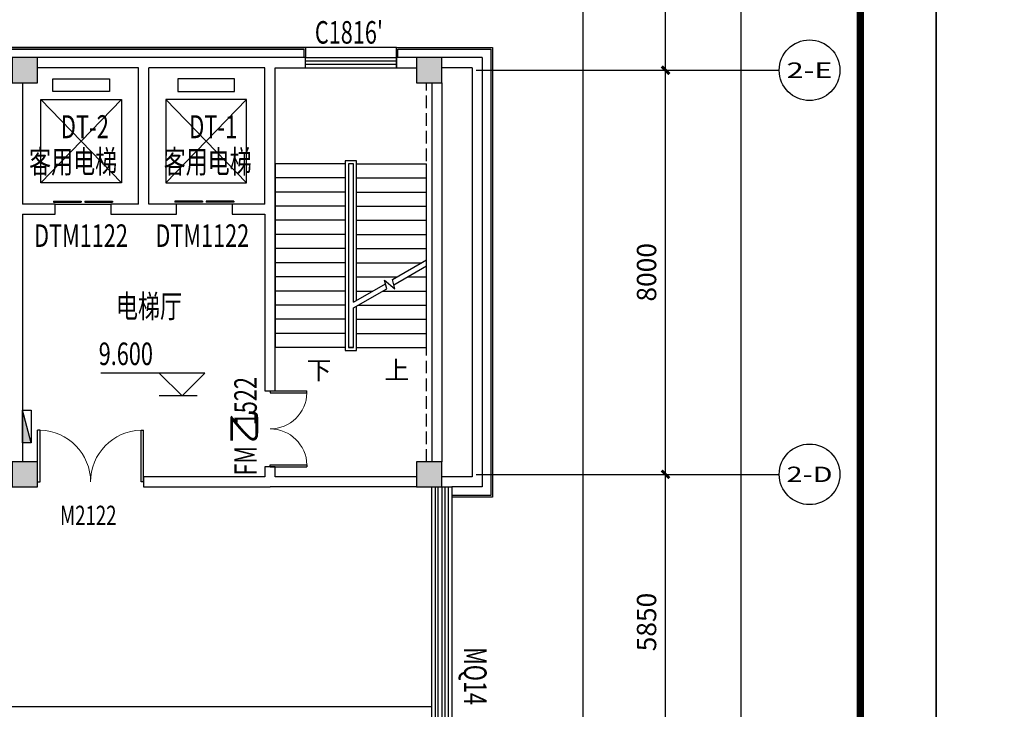
# Model space of a CAD drawing. Units: millimetres. Extents: x 1966742 to 2705549, y -696081 to 195248.
# Drawn here: x 2559991 to 2579474, y -206267 to -192613 of the extents above; entities that cross this region are included whole.
import ezdxf
from ezdxf.enums import TextEntityAlignment as Align

# ---------------------------------------------------------------- set-up
doc = ezdxf.new("R2010")
doc.units = ezdxf.units.MM
doc.header["$LTSCALE"] = 1000
doc.linetypes.add('60000', pattern=[200000, 100000, 100000])
doc.linetypes.add('DASH', pattern=[0.35, 0.25, -0.1])
for name, color, linetype in [('AXIS', 104, 'Continuous'), ('AXIS_TEXT', 7, 'Continuous'), ('COLUMN', 4, 'Continuous'), ('DIM_ELEV', 3, 'Continuous'), ('DIM_SYMB', 3, 'Continuous'), ('PUB_HATCH', 8, 'Continuous'), ('PUB_TEXT', 7, 'Continuous'), ('PUB_TITLE', 142, 'Continuous'), ('RAIL', 163, 'Continuous'), ('SLAB', 45, 'Continuous'), ('STAIR', 41, 'Continuous'), ('WALL', 4, 'Continuous'), ('WINDOW', 2, 'Continuous'), ('WINDOW_TEXT', 7, 'Continuous'), ('WP_F_PJ', 6, 'Continuous'), ('修改', 6, 'Continuous'), ('石材', 40, 'Continuous')]:
    doc.layers.add(name, color=color, linetype=linetype)
doc.styles.add('_TCH_AXIS', font='COMPLEX', dxfattribs={"bigfont": 'GBCBIG'})
doc.styles.add('_TCH_DIM', font='SIMPLEX', dxfattribs={"bigfont": 'GBCBIG'})
doc.styles.add('_TCH_DIM_T3', font='SIMPLEX', dxfattribs={"width": 0.705882, "bigfont": 'GBCBIG'})
doc.styles.add('_TCH_WINDOW', font='SIMPLEX', dxfattribs={"height": 3.5, "bigfont": 'GBCBIG'})
doc.styles.add('COMPLEX', font='COMPLEX')
doc.styles.add('宋体', font='txt', dxfattribs={"width": 0.7})
doc.dimstyles.new('_TCH_ARCH&&150', dxfattribs={"dimtxt": 382.5, "dimasz": 150, "dimexe": 375, "dimexo": 450, "dimgap": 183.75, "dimtad": 1, "dimdec": 0, "dimzin": 0, "dimdsep": 46, "dimtxsty": '_TCH_DIM_T3', "dimblk": 'ARCHTICK', "dimcen": 0.09, "dimclrt": 7, "dimazin": 2, "dimtfac": 1, "dimtdec": 0, "dimtix": 1, "dimtmove": 2, "dimatfit": 3, "dimfxl": 0, "dimtolj": 1, "dimtzin": 0, "dimarcsym": 0})

# ---------------------------------------------------------------- blocks, each defined once
blk = doc.blocks.new('$DorLib2D$00000127')
at = {"color": 0, "linetype": 'Continuous'}
for p, q in [((-0.033, 0.795, -93.75), (-0.533, 0.795, -93.75)), ((-0.533, 0.795, -93.75), (-0.533, 0.69, -93.75)), ((-0.033, 0.795, -93.75), (-0.033, 0.69, -93.75)), ((0.033, 0.795, -93.75), (0.033, 0.69, -93.75)), ((0.533, 0.795, -93.75), (0.033, 0.795, -93.75)), ((0.533, 0.795, -93.75), (0.533, 0.69, -93.75)), ((-0.033, 0.69, -93.75), (-0.533, 0.69, -93.75)), ((0.533, 0.69, -93.75), (0.033, 0.69, -93.75)), ((0.5, 0.5, -93.75), (-0.5, 0.5, -93.75))]:
    blk.add_line(p, q, dxfattribs=at)
blk = doc.blocks.new('$TCHSYS$WIN2D')
for p, q in [((-0.5, 0.5), (0.5, 0.5)), ((-0.5, 0.5), (-0.5, -0.5)), ((0.5, 0.5), (0.5, -0.5)), ((0.5, 0.167), (-0.5, 0.167)), ((0.5, -0.167), (-0.5, -0.167)), ((-0.5, -0.5), (0.5, -0.5))]:
    blk.add_line(p, q)
blk = doc.blocks.new('_FZH')
blk.add_lwpolyline([(-0.5, -0.5), (0.5, -0.5), (0.5, 0.5), (-0.5, 0.5)], close=True)
at = {"layer": 'PUB_HATCH'}
blk.add_solid([(-0.5, -0.5), (0.5, -0.5), (-0.5, 0.5), (0.5, 0.5)], dxfattribs=at)
blk = doc.blocks.new('$WINLIB2D$00000001')
for p, q in [((-0.5, 0.5), (0.5, 0.5)), ((0.5, 0.1667), (-0.5, 0.1667)), ((0.5, -0.1667), (-0.5, -0.1667)), ((-0.5, -0.5), (0.5, -0.5))]:
    blk.add_line(p, q)
blk = doc.blocks.new('$DorLib2D$00000002')
for p, q in [((-0.5, 0), (-0.5, 0.4875)), ((-0.475, 0.4875), (-0.5, 0.4875)), ((-0.475, 0), (-0.475, 0.4875)), ((0.475, 0), (0.475, 0.4875)), ((0.475, 0.4875), (0.5, 0.4875)), ((0.5, 0), (0.5, 0.4875)), ((-0.5, 0), (-0.475, 0)), ((0.5, 0), (0.475, 0))]:
    blk.add_line(p, q)
at = {"lineweight": 13}
for centre, start, end in [((-0.4875, 0), 0, 88.53072), ((0.4875, 0), 91.46928, 180)]:
    blk.add_arc(centre, 0.4875, start, end, dxfattribs=at)
blk = doc.blocks.new('A$C284C097C')
at = {"layer": 'WP_F_PJ'}
blk.add_hatch(color=256, dxfattribs=at).paths.add_polyline_path([(634, 231), (634, 57), (-16, 231)])
for p, q in [((634, 231), (-16, 231)), ((-16, 231), (-16, 57)), ((634, 57), (-16, 231)), ((634, 57), (634, 231)), ((-16, 57), (634, 57))]:
    blk.add_line(p, q, dxfattribs=at)
blk = doc.blocks.new('_ArchTick')
at = {"color": 2, "linetype": 'ByBlock', "const_width": 0.4}
blk.add_lwpolyline([(-0.5, -0.5), (0.5, 0.5)], dxfattribs=at)
blk = doc.blocks.new('*D10552')
at = {"layer": 'AXIS', "color": 0, "lineweight": -2}
for p, q in [((2569470, -185615), (2573145, -185615)), ((2572770, -193615), (2572770, -185615)), ((2569470, -193615), (2573145, -193615))]:
    blk.add_line(p, q, dxfattribs=at)
at = {"layer": 'Defpoints', "color": 0}
for p in [(2569020, -185615), (2572770, -185615), (2569020, -193615)]:
    blk.add_point(p, dxfattribs=at)
at = {"layer": 'AXIS', "color": 0, "lineweight": -2, "xscale": 150, "yscale": 150, "zscale": 150}
for p, rotation in [((2572770, -185615), 90), ((2572770, -193615), 270)]:
    blk.add_blockref('_ArchTick', p, dxfattribs=dict(at, rotation=rotation))
at = {"layer": 'AXIS', "color": 7, "insert": (2572395, -189615), "char_height": 382.5, "attachment_point": 5, "rotation": 90, "style": '_TCH_DIM_T3'}
blk.add_mtext('\\A1;8000', dxfattribs=at)
blk = doc.blocks.new('*D10551')
at = {"layer": 'AXIS', "color": 0, "lineweight": -2}
for p, q in [((2569470, -193615), (2573145, -193615)), ((2572770, -201615), (2572770, -193615)), ((2569470, -201615), (2573145, -201615))]:
    blk.add_line(p, q, dxfattribs=at)
at = {"layer": 'Defpoints', "color": 0}
for p in [(2569020, -193615), (2572770, -193615), (2569020, -201615)]:
    blk.add_point(p, dxfattribs=at)
at = {"layer": 'AXIS', "color": 0, "lineweight": -2, "xscale": 150, "yscale": 150, "zscale": 150}
for p, rotation in [((2572770, -193615), 90), ((2572770, -201615), 270)]:
    blk.add_blockref('_ArchTick', p, dxfattribs=dict(at, rotation=rotation))
at = {"layer": 'AXIS', "color": 7, "insert": (2572395, -197615), "char_height": 382.5, "attachment_point": 5, "rotation": 90, "style": '_TCH_DIM_T3'}
blk.add_mtext('\\A1;8000', dxfattribs=at)
blk = doc.blocks.new('*D10550')
at = {"layer": 'AXIS', "color": 0, "lineweight": -2}
for p, q in [((2569470, -201615), (2573145, -201615)), ((2572770, -207465), (2572770, -201615)), ((2569470, -207465), (2573145, -207465))]:
    blk.add_line(p, q, dxfattribs=at)
at = {"layer": 'Defpoints', "color": 0}
for p in [(2569020, -201615), (2572770, -201615), (2569020, -207465)]:
    blk.add_point(p, dxfattribs=at)
at = {"layer": 'AXIS', "color": 0, "lineweight": -2, "xscale": 150, "yscale": 150, "zscale": 150}
for p, rotation in [((2572770, -201615), 90), ((2572770, -207465), 270)]:
    blk.add_blockref('_ArchTick', p, dxfattribs=dict(at, rotation=rotation))
at = {"layer": 'AXIS', "color": 7, "insert": (2572395, -204540), "char_height": 382.5, "attachment_point": 5, "rotation": 90, "style": '_TCH_DIM_T3'}
blk.add_mtext('\\A1;5850', dxfattribs=at)
blk = doc.blocks.new('*D10545')
at = {"layer": 'AXIS', "color": 0, "lineweight": -2}
for p, q in [((2570220, -73615), (2574645, -73615)), ((2574270, -219415), (2574270, -73615)), ((2570220, -219415), (2574645, -219415))]:
    blk.add_line(p, q, dxfattribs=at)
at = {"layer": 'Defpoints', "color": 0}
for p in [(2569770, -73615), (2574270, -73615), (2569770, -219415)]:
    blk.add_point(p, dxfattribs=at)
at = {"layer": 'AXIS', "color": 0, "lineweight": -2, "xscale": 150, "yscale": 150, "zscale": 150}
for p, rotation in [((2574270, -73615), 90), ((2574270, -219415), 270)]:
    blk.add_blockref('_ArchTick', p, dxfattribs=dict(at, rotation=rotation))
at = {"layer": 'AXIS', "color": 7, "insert": (2573895, -146515), "char_height": 382.5, "attachment_point": 5, "rotation": 90, "style": '_TCH_DIM_T3'}
blk.add_mtext('\\A1;145800', dxfattribs=at)
blk = doc.blocks.new('_AXISO')
blk.add_circle((0, 0), 0.5)
at = {"layer": 'AXIS_TEXT', "style": 'COMPLEX', "width": 1.041667}
blk.add_attdef('A', text='', height=0.56, dxfattribs=at).set_placement((-0.25, -0.28), (0.25, -0.28), align=Align.FIT)

msp = doc.modelspace()

# ---------------------------------------------------------------- linework, layer by layer
at = {"color": 0}
msp.add_lwpolyline([(2478179.2, -167795.2), (2571136, -167795.2), (2571136, -221221.6), (2478179.2, -221221.6)], close=True, dxfattribs=at)
at = {"layer": 'AXIS'}
for p, q in [((2569020.2, -193614.9), (2575020.2, -193614.9)), ((2569020.2, -201614.9), (2575020.2, -201614.9))]:
    msp.add_line(p, q, dxfattribs=at)
at = {"layer": 'DIM_ELEV'}
for p, q in [((2563653.5, -199609.4), (2561599, -199609.4)), ((2563203.5, -200059.4), (2562753.5, -199609.4)), ((2563203.5, -200059.4), (2563653.5, -199609.4)), ((2563503.5, -200059.4), (2562753.5, -200059.4))]:
    msp.add_line(p, q, dxfattribs=at)
at = {"layer": 'DIM_SYMB'}
for points in [[(2565768.9, -199245.1, 0, 0, 0), (2565768.9, -194415.1, 0, 0, 0), (2567318.9, -194415.1, 0, 0, 0), (2567318.9, -197255.1, 120, 0, 0), (2567318.9, -197705.1, 0, 0, 0)], [(2567318.9, -199245.1, 0, 0, 0), (2567318.9, -198435.1, 120, 0, 0), (2567318.9, -197985.1, 0, 0, 0)]]:
    msp.add_lwpolyline(points, format="xyseb", dxfattribs=at)
at = {"layer": 'PUB_TITLE'}
for points in [[(2451974.3, -49581.2), (2578124.3, -49581.2), (2578124.3, -250221.3), (2451974.3, -250221.3), (2451974.3, -49581.2)], [(2578124.3, -49581.2), (2704274.3, -49581.2), (2704274.3, -250281.2), (2578124.3, -250281.2), (2578124.3, -49581.2)]]:
    msp.add_lwpolyline(points, dxfattribs=at)
at = {"layer": 'PUB_TITLE', "const_width": 150}
msp.add_lwpolyline([(2453474.3, -248721.3), (2576624.3, -248721.3), (2576624.3, -53331.2), (2453474.3, -53331.2)], close=True, dxfattribs=at)
at = {"layer": 'RAIL'}
for points in [[(2568218.9, -209364.9), (2568218.9, -201864.9)], [(2568268.9, -209364.9), (2568268.9, -201864.9)]]:
    msp.add_lwpolyline(points, dxfattribs=at)
at = {"layer": 'SLAB'}
msp.add_line((2567443.9, -193164.9), (2530893.9, -193164.9), dxfattribs=at)
at = {"layer": 'SLAB', "linetype": 'DASH'}
msp.add_line((2568043.9, -201365.1), (2568043.9, -193865.1), dxfattribs=at)
at = {"layer": 'SLAB'}
msp.add_lwpolyline([(2568143.9, -209364.9), (2568143.9, -201864.9)], dxfattribs=at)
msp.add_lwpolyline([(2568143.9, -209364.9), (2568143.9, -201864.9)], dxfattribs=at)
at = {"layer": 'STAIR'}
for p, q in [((2566433.9, -195405.1), (2566433.9, -199165.1)), ((2566653.9, -195405.1), (2566433.9, -195405.1)), ((2566653.9, -198171.3), (2566653.9, -195405.1)), ((2566433.9, -195465.1), (2565043.9, -195465.1)), ((2565043.9, -195465.1), (2565043.9, -199105.1)), ((2566493.9, -195465.1), (2566493.9, -199105.1)), ((2566593.9, -195465.1), (2566493.9, -195465.1)), ((2566493.9, -195465.1), (2566493.9, -199105.1)), ((2566593.9, -198206), (2566593.9, -195465.1)), ((2566593.9, -198206), (2566593.9, -195465.1)), ((2566653.9, -195465.1), (2568043.9, -195465.1)), ((2568043.9, -197368.8), (2568043.9, -195465.1)), ((2566433.9, -195745.1), (2565043.9, -195745.1)), ((2566653.9, -195745.1), (2568043.9, -195745.1)), ((2566433.9, -196025.1), (2565043.9, -196025.1)), ((2566653.9, -196025.1), (2568043.9, -196025.1)), ((2566433.9, -196305.1), (2565043.9, -196305.1)), ((2566653.9, -196305.1), (2568043.9, -196305.1)), ((2566433.9, -196585.1), (2565043.9, -196585.1)), ((2566653.9, -196585.1), (2568043.9, -196585.1)), ((2566433.9, -196865.1), (2565043.9, -196865.1)), ((2566653.9, -196865.1), (2568043.9, -196865.1)), ((2566433.9, -197145.1), (2565043.9, -197145.1)), ((2566653.9, -197145.1), (2568043.9, -197145.1)), ((2566433.9, -197425.1), (2565043.9, -197425.1)), ((2566653.9, -197425.1), (2567946.3, -197425.1)), ((2567366, -197760.2), (2568043.9, -197368.8)), ((2567392.8, -197860.2), (2568043.9, -197484.3)), ((2568043.9, -199105.1), (2568043.9, -197484.3)), ((2566433.9, -197705.1), (2565043.9, -197705.1)), ((2566653.9, -197705.1), (2567461.4, -197705.1)), ((2567661.4, -197705.1), (2568043.9, -197705.1)), ((2566593.9, -198206), (2567227.7, -197840)), ((2566593.9, -198321.4), (2567254.5, -197940)), ((2567208.3, -197767.7), (2567414.3, -197940.6)), ((2567254.5, -197940), (2567208.3, -197767.7)), ((2567414.3, -197940.6), (2567366, -197760.2)), ((2566433.9, -197985.1), (2565043.9, -197985.1)), ((2566653.9, -197985.1), (2566976.4, -197985.1)), ((2567176.4, -197985.1), (2568043.9, -197985.1)), ((2566433.9, -198265.1), (2565043.9, -198265.1)), ((2566593.9, -199105.1), (2566593.9, -198321.4)), ((2566593.9, -199105.1), (2566593.9, -198321.4)), ((2566653.9, -199165.1), (2566653.9, -198286.8)), ((2566691.4, -198265.1), (2568043.9, -198265.1)), ((2566433.9, -198545.1), (2565043.9, -198545.1)), ((2566653.9, -198545.1), (2568043.9, -198545.1)), ((2566433.9, -198825.1), (2565043.9, -198825.1)), ((2566653.9, -198825.1), (2568043.9, -198825.1)), ((2566433.9, -199105.1), (2565043.9, -199105.1)), ((2566593.9, -199105.1), (2566493.9, -199105.1)), ((2566493.9, -199105.1), (2566593.9, -199105.1)), ((2566653.9, -199105.1), (2568043.9, -199105.1)), ((2566433.9, -199165.1), (2566653.9, -199165.1))]:
    msp.add_line(p, q, dxfattribs=at)
at = {"layer": 'WALL'}
for p, q in [((2562443.9, -193364.9), (2560343.9, -193364.9)), ((2564943.9, -193364.9), (2562443.9, -193364.9)), ((2565643.9, -193364.9), (2564943.9, -193364.9)), ((2565643.9, -193564.9), (2565643.9, -193364.9)), ((2567443.9, -193364.9), (2567443.9, -193564.9)), ((2567843.9, -193364.9), (2567443.9, -193364.9)), ((2569143.9, -193364.9), (2568343.9, -193364.9)), ((2569143.9, -193364.9), (2569143.9, -201864.9)), ((2562343.9, -193564.9), (2560343.9, -193564.9)), ((2562343.9, -196265.4), (2562343.9, -193564.9)), ((2564843.9, -193564.9), (2562543.9, -193564.9)), ((2562543.9, -196265.4), (2562543.9, -193564.9)), ((2564843.9, -196265.4), (2564843.9, -193564.9)), ((2565043.9, -193564.9), (2565643.9, -193564.9)), ((2565043.9, -196365.4), (2565043.9, -193564.9)), ((2567443.9, -193564.9), (2567843.9, -193564.9)), ((2568943.9, -193564.9), (2568343.9, -193564.9)), ((2568943.9, -193564.9), (2568943.9, -201664.9)), ((2560043.9, -193864.9), (2560043.9, -196265.4)), ((2568143.9, -193864.9), (2568143.9, -201364.9)), ((2568343.9, -193864.9), (2568343.9, -201364.9)), ((2560693.9, -196265.4), (2560043.9, -196265.4)), ((2560693.9, -196465.4), (2560693.9, -196265.4)), ((2561793.9, -196265.4), (2561793.9, -196465.4)), ((2562343.9, -196265.4), (2561793.9, -196265.4)), ((2563093.9, -196265.4), (2562543.9, -196265.4)), ((2563093.9, -196465.4), (2563093.9, -196265.4)), ((2564193.9, -196265.4), (2564193.9, -196465.4)), ((2564843.9, -196265.4), (2564193.9, -196265.4)), ((2565043.9, -199964.9), (2565043.9, -196365.4)), ((2560043.9, -196465.4), (2560043.9, -198964.9)), ((2560043.9, -196465.4), (2560693.9, -196465.4)), ((2561793.9, -196465.4), (2562443.9, -196465.4)), ((2562443.9, -196465.4), (2563093.9, -196465.4)), ((2564193.9, -196465.4), (2564843.9, -196465.4)), ((2564843.9, -196465.4), (2564843.9, -199964.9)), ((2560043.9, -198964.9), (2560043.9, -199764.9)), ((2560043.9, -199764.9), (2560043.9, -201364.9)), ((2564843.9, -199964.9), (2565043.9, -199964.9)), ((2564843.9, -201464.9), (2564843.9, -201664.9)), ((2565043.9, -201464.9), (2564843.9, -201464.9)), ((2565043.9, -201664.9), (2565043.9, -201464.9)), ((2562443.9, -201664.9), (2562443.9, -201864.9)), ((2564843.9, -201664.9), (2562443.9, -201664.9)), ((2567843.9, -201664.9), (2565043.9, -201664.9)), ((2568443.9, -201664.9), (2568343.9, -201664.9)), ((2568943.9, -201664.9), (2568443.9, -201664.9)), ((2562443.9, -201864.9), (2564943.9, -201864.9)), ((2567843.9, -201864.9), (2564943.9, -201864.9)), ((2568343.9, -201864.9), (2568543.9, -201864.9)), ((2569143.9, -201864.9), (2568543.9, -201864.9))]:
    msp.add_line(p, q, dxfattribs=at)
at = {"layer": 'WINDOW'}
for p, q in [((2560407.5, -195844.1), (2562007.5, -194194.1)), ((2562007.5, -195844.1), (2560407.5, -194194.1)), ((2564480.3, -195844.1), (2562880.3, -194194.1)), ((2562880.3, -195844.1), (2564480.3, -194194.1))]:
    msp.add_line(p, q, dxfattribs=at)
for points in [[(2560646.9, -193787.2), (2561768.1, -193787.2), (2561768.1, -194037.2), (2560646.9, -194037.2)], [(2564240.9, -193787.2), (2563119.7, -193787.2), (2563119.7, -194037.2), (2564240.9, -194037.2)], [(2562007.5, -195844.1), (2560407.5, -195844.1), (2560407.5, -194194.1), (2562007.5, -194194.1)], [(2562880.3, -195844.1), (2564480.3, -195844.1), (2564480.3, -194194.1), (2562880.3, -194194.1)]]:
    msp.add_lwpolyline(points, close=True, dxfattribs=at)
at = {"layer": '修改', "color": 7}
msp.add_line((2568143.9, -206214.9), (2559843.9, -206214.9), dxfattribs=at)
at = {"layer": '石材'}
for points in [[(2558593.9, -193364.9), (2558593.9, -193164.9), (2565643.9, -193164.9), (2565643.9, -193364.9)], [(2558623.9, -193364.9), (2558623.9, -193194.9), (2565613.9, -193194.9), (2565613.9, -193364.9)], [(2567443.9, -193364.9), (2567443.9, -193164.9), (2569343.9, -193164.9), (2569343.9, -202064.9), (2568543.9, -202064.9)], [(2567473.9, -193364.9), (2567473.9, -193194.9), (2569313.9, -193194.9), (2569313.9, -202034.9), (2568543.9, -202034.9)]]:
    msp.add_lwpolyline(points, dxfattribs=at)

# ---------------------------------------------------------------- block references
at = {"layer": 'AXIS'}
ref = msp.add_blockref('_AXISO', (2575620.2, -193614.9), dxfattribs=dict(at, xscale=1200, yscale=1200, zscale=1200))
ref.add_attrib('A', '2-E', dxfattribs={"layer": 'AXIS_TEXT', "height": 307.97, "style": '_TCH_AXIS'}).set_placement((2575165.6, -193768.9), (2576074.8, -193768.9), align=Align.FIT)
ref = msp.add_blockref('_AXISO', (2575620.2, -201614.9), dxfattribs=dict(at, xscale=1200, yscale=1200, zscale=1200))
ref.add_attrib('A', '2-D', dxfattribs={"layer": 'AXIS_TEXT', "height": 303.58, "style": '_TCH_AXIS'}).set_placement((2575164.8, -201766.7), (2576075.6, -201766.7), align=Align.FIT)
at = {"layer": 'COLUMN', "xscale": 500, "yscale": 500, "zscale": 500, "rotation": 90}
for p in [(2560093.9, -193614.9), (2568093.9, -193614.9), (2560093.9, -201614.9), (2568093.9, -201614.9)]:
    msp.add_blockref('_FZH', p, dxfattribs=at)
at = {"layer": 'WINDOW'}
ref = msp.add_blockref('$TCHSYS$WIN2D', (2566543.9, -193464.9), dxfattribs=dict(at, xscale=-1800, yscale=200, zscale=-1800, rotation=180.0000001127396))
ref.add_attrib('A', "C1816'", (2565831.4, -193087.6), dxfattribs={"layer": 'WINDOW_TEXT', "height": 446.25, "rotation": 0, "style": '_TCH_WINDOW', "width": 0.705882})
ref = msp.add_blockref('$DorLib2D$00000127', (2561243.9, -196365.4), dxfattribs=dict(at, xscale=1100, yscale=-200, zscale=1100, rotation=179.9999991486761))
ref.add_attrib('A', 'DTM1122', (2560276.4, -197112.1), dxfattribs={"layer": 'WINDOW_TEXT', "height": 446.25, "rotation": 360, "style": '_TCH_WINDOW', "width": 0.705882})
ref = msp.add_blockref('$DorLib2D$00000127', (2563643.9, -196365.4), dxfattribs=dict(at, xscale=-1100, yscale=-200, zscale=-1100, rotation=179.9999991486761))
ref.add_attrib('A', 'DTM1122', (2562676.4, -197112.1), dxfattribs={"layer": 'WINDOW_TEXT', "height": 446.25, "rotation": 360, "style": '_TCH_WINDOW', "width": 0.705882})
at = {"layer": 'WINDOW', "xscale": 1500, "yscale": -1500, "zscale": 1500, "rotation": 89.99999979310219}
msp.add_blockref('$DorLib2D$00000002', (2564943.9, -200714.9), dxfattribs=at)
at = {"layer": 'WINDOW'}
ref = msp.add_blockref('$DorLib2D$00000002', (2561393.9, -201764.9), dxfattribs=dict(at, xscale=-2100, yscale=-2100, zscale=-2100, rotation=180.0000002481152))
ref.add_attrib('A', 'M2122', (2560789.6, -202618.6), dxfattribs={"layer": 'WINDOW_TEXT', "height": 382.5, "rotation": 0, "style": '_TCH_WINDOW', "width": 0.705882})
ref = msp.add_blockref('$WINLIB2D$00000001', (2568443.9, -205614.9), dxfattribs=dict(at, xscale=7500, yscale=-200, zscale=7500, rotation=270.0000000218566))
ref.add_attrib('A', 'MQ14', (2568783.1, -205037.4), dxfattribs={"layer": 'WINDOW_TEXT', "height": 446.25, "rotation": 270, "style": '_TCH_WINDOW', "width": 0.705882})
at = {"layer": 'WP_F_PJ', "linetype": '60000', "xscale": -1, "rotation": 90}
msp.add_blockref('A$C284C097C', (2560274.9, -200357.8), dxfattribs=at)

# ---------------------------------------------------------------- texts
at = {"layer": 'PUB_TEXT'}
for s, height, style, width, p in [('DT-2', 455.7, '宋体', 0.7, (2560803.7, -194960.3)), ('DT-1', 455.7, '宋体', 0.7, (2563344.7, -194960.3)), ('客用电梯', 455.7, '宋体', 0.7, (2560177.2, -195652.2)), ('客用电梯', 455.7, '宋体', 0.7, (2562840.5, -195652.2)), ('电梯厅', 455.7, '宋体', 0.7, (2561896.2, -198515.9)), ('9.600', 446.25, '_TCH_DIM', 0.705882, (2561554, -199451.9))]:
    msp.add_text(s, height=height, dxfattribs=dict(at, style=style, width=width)).set_placement(p)
at = {"layer": 'PUB_TEXT', "style": '_TCH_DIM'}
for s, p in [('下', (2565667.1, -199732.6)), ('上', (2567207.2, -199732.6))]:
    msp.add_text(s, height=361.7, dxfattribs=at).set_placement(p)
at = {"layer": 'WINDOW_TEXT', "style": '_TCH_WINDOW', "width": 0.705882}
for s, p in [('1522', (2564682.5, -200642.6)), ('FM', (2564682.5, -201641.2))]:
    msp.add_text(s, height=446.25, rotation=90, dxfattribs=at).set_placement(p)
at = {"layer": 'WINDOW_TEXT', "style": '_TCH_WINDOW'}
msp.add_text('乙', height=506.4, rotation=90, dxfattribs=at).set_placement((2564682.5, -201011.2))

# ---------------------------------------------------------------- dimensions: what is measured, and where the dimension line sits
at = {"layer": 'AXIS'}
for p1, p2, distance, picture, middle in [((2569770.2, -219414.9), (2569770.2, -73614.9), -4500, '*D10545', (2573895.2, -146514.9)), ((2569020.2, -193614.9), (2569020.2, -185614.9), -3750, '*D10552', (2572395.2, -189614.9)), ((2569020.2, -201614.9), (2569020.2, -193614.9), -3750, '*D10551', (2572395.2, -197614.9)), ((2569020.2, -207464.9), (2569020.2, -201614.9), -3750, '*D10550', (2572395.2, -204539.9))]:
    dim = msp.add_aligned_dim(p1=p1, p2=p2, distance=distance, dimstyle='_TCH_ARCH&&150', dxfattribs=at)
    dim.commit()
    dim.dimension.update_dxf_attribs({"geometry": picture, "text_midpoint": middle})

doc.saveas('drawing.dxf')
